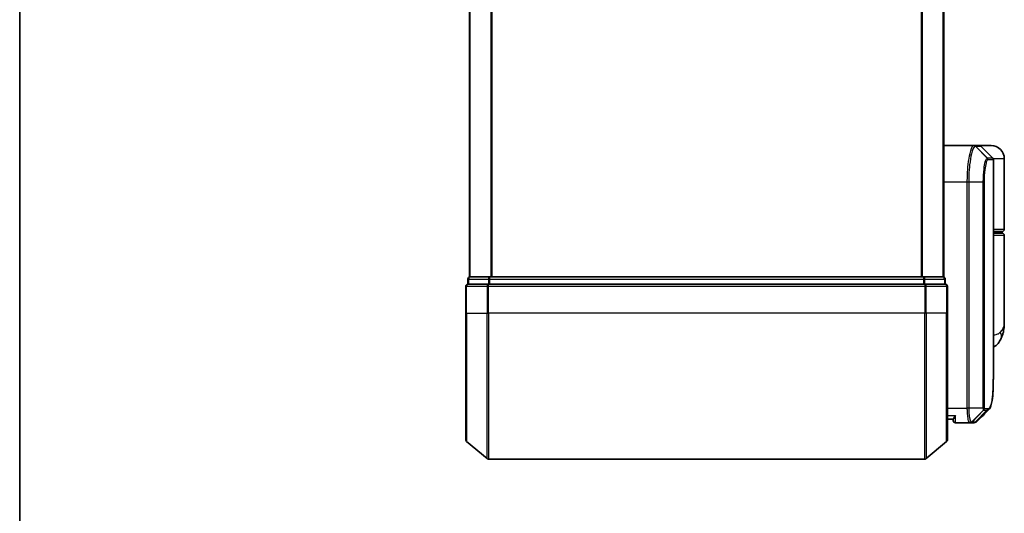
# Model space of a CAD drawing. Units: millimetres. Extents: x -1907 to 7332, y 32 to 1443.
# Drawn here: x 58 to 193, y 310 to 378 of the extents above; entities that cross this region are included whole.
import ezdxf

# ---------------------------------------------------------------- set-up
doc = ezdxf.new("R2010")
doc.units = ezdxf.units.MM
doc.header["$LTSCALE"] = 4
for name, color, linetype, lineweight in [('Border (ISO)', 7, 'Continuous', 35), ('Visible (ISO)', 7, 'Continuous', 35), ('Visible Narrow (ISO)', 7, 'Continuous', 25)]:
    doc.layers.add(name, color=color, linetype=linetype, lineweight=lineweight)

# ---------------------------------------------------------------- blocks, each defined once
blk = doc.blocks.new('Borders tk図枠')
at = {"layer": 'Border (ISO)'}
blk.add_line((14.5, 289), (14.5, 8), dxfattribs=at)

msp = doc.modelspace()

# ---------------------------------------------------------------- linework, layer by layer
at = {"layer": 'Visible (ISO)'}
for p, q in [((119.638, 792.5157), (119.638, 342.5157)), ((184.638, 342.5157), (184.638, 792.5157)), ((184.638, 360.5157), (188.7581, 360.5157)), ((188.7581, 360.5157), (188.7618, 360.5157)), ((188.7618, 360.5157), (188.8005, 360.5157)), ((189.5137, 360.5157), (188.8005, 360.5157)), ((191.138, 360.5157), (189.5137, 360.5157)), ((189.7259, 360.4278), (191.3501, 358.8036)), ((191.438, 329.2124), (191.438, 358.5914)), ((192.938, 349.0157), (192.938, 358.7157)), ((191.438, 348.7157), (192.638, 348.7157)), ((192.638, 348.5157), (191.438, 348.5157)), ((192.438, 348.5157), (192.438, 348.7157)), ((192.938, 336.1652), (192.938, 348.2157)), ((119.438, 342.2157), (119.438, 341.5157)), ((122.2466, 341.5157), (119.438, 341.5157)), ((119.738, 342.5157), (119.638, 342.5157)), ((122.4276, 342.5157), (119.738, 342.5157)), ((182.0294, 341.5157), (122.2466, 341.5157)), ((181.8483, 342.5157), (122.4276, 342.5157)), ((184.538, 342.5157), (181.8483, 342.5157)), ((184.838, 341.5157), (182.0294, 341.5157)), ((184.638, 342.5157), (184.538, 342.5157)), ((184.838, 341.5157), (184.838, 342.2157)), ((119.138, 341.2157), (119.138, 337.5157)), ((185.138, 337.5157), (185.138, 341.2157)), ((119.138, 320.1562), (119.138, 337.5157)), ((185.138, 337.5157), (185.138, 320.1562)), ((185.9397, 323.0157), (185.138, 323.0157)), ((185.938, 323.0157), (185.938, 322.8157)), ((188.2318, 322.5157), (186.238, 322.5157)), ((188.2399, 322.5157), (188.2318, 322.5157)), ((188.3038, 322.5157), (188.2399, 322.5157)), ((188.3038, 322.5157), (188.7431, 322.5157)), ((188.7485, 322.5157), (188.7431, 322.5157)), ((119.2459, 319.9258), (122.0545, 317.5852)), ((185.03, 319.9258), (182.2214, 317.5852)), ((122.2466, 317.5157), (182.0294, 317.5157))]:
    msp.add_line(p, q, dxfattribs=at)
for centre, radius, start, end in [((189.5137, 360.2157), 0.3, 45, 90), ((191.138, 358.7157), 1.8, 0, 90), ((191.138, 358.5914), 0.3, 0, 45), ((192.638, 349.0157), 0.3, 270, 0), ((192.638, 348.2157), 0.3, 0, 90), ((119.438, 341.2157), 0.3, 90, 180), ((119.738, 342.2157), 0.3, 90, 180), ((184.538, 342.2157), 0.3, 0, 90), ((184.838, 341.2157), 0.3, 0, 90), ((186.238, 322.8157), 0.3, 180, 270), ((119.438, 320.1562), 0.3, 180, 230.194429), ((184.838, 320.1562), 0.3, 309.805571, 0), ((122.2466, 317.8157), 0.3, 230.194429, 270), ((182.0294, 317.8157), 0.3, 270, 309.805571)]:
    msp.add_arc(centre, radius, start, end, dxfattribs=at)
msp.add_ellipse((188.786, 322.8184), major_axis=(0.0375, -0.2976), ratio=0.98857543, start_param=6.2831042, end_param=6.28318531, dxfattribs=at)
for points, knots in [([(192.938, 336.1652), (192.938, 336.0343), (192.9338, 335.9017), (192.9157, 335.6336), (192.9017, 335.4981), (192.8627, 335.2247), (192.8376, 335.0867), (192.7746, 334.8087), (192.7368, 334.6687), (192.6455, 334.3854), (192.5922, 334.2425), (192.5299, 334.0992)], [-1.192974208, -1.192974208, -1.192974208, -1.192974208, -1.16239615, -1.16239615, -1.131818092, -1.131818092, -1.101240034, -1.101240034, -1.070661976, -1.070661976, -1.040083918, -1.040083918, -1.040083918, -1.040083918]), ([(192.5299, 334.0992), (192.451, 333.9176), (192.3435, 333.7222), (192.0494, 333.3393), (191.8613, 333.1541), (191.5815, 332.9558), (191.5101, 332.9108), (191.438, 332.8699)], [0, 0, 0, 0, 0.0207470996, 0.0207470996, 0.0414941992, 0.0414941992, 0.0483203704, 0.0483203704, 0.0483203704, 0.0483203704]), ([(190.8237, 324.3281), (190.8904, 324.3946), (190.9435, 324.4713), (191.0356, 324.6403), (191.0745, 324.7332), (191.1439, 324.9378), (191.1744, 325.0496), (191.2289, 325.2937), (191.2531, 325.426), (191.296, 325.7116), (191.3148, 325.8648), (191.3478, 326.1922), (191.3619, 326.3662), (191.3861, 326.7345), (191.3962, 326.9288), (191.4127, 327.3365), (191.4192, 327.55), (191.4291, 327.9953), (191.4326, 328.227), (191.437, 328.7073), (191.438, 328.956), (191.438, 329.2124)], [0.16188636, 0.16188636, 0.16188636, 0.16188636, 0.261064878, 0.261064878, 0.360243397, 0.360243397, 0.459421915, 0.459421915, 0.558600434, 0.558600434, 0.657778952, 0.657778952, 0.756957471, 0.756957471, 0.856135989, 0.856135989, 0.955314508, 0.955314508, 1.054493026, 1.054493026, 1.153671545, 1.153671545, 1.153671545, 1.153671545]), ([(186.238, 323.5157), (186.2372, 323.514), (186.2365, 323.5123), (186.1825, 323.392), (186.1294, 323.2881), (186.0364, 323.1282), (185.9983, 323.0744), (185.9551, 323.0245), (185.9438, 323.0157), (185.9397, 323.0157)], [-0.000632454, -0.000632454, -0.000632454, -0.000632454, 0, 0, 0.044227258, 0.044227258, 0.086430358, 0.086430358, 0.114604669, 0.114604669, 0.114604669, 0.114604669]), ([(188.8235, 322.5207), (188.8185, 322.5201), (188.8135, 322.5195), (188.8035, 322.5185), (188.7985, 322.5181), (188.7885, 322.5173), (188.7835, 322.517), (188.7735, 322.5164), (188.7685, 322.5162), (188.7585, 322.5159), (188.7535, 322.5158), (188.7485, 322.5157)], [0.0000017174, 0.0000017174, 0.0000017174, 0.0000017174, 0.0052895688, 0.0052895688, 0.0105774201, 0.0105774201, 0.0158652715, 0.0158652715, 0.0211531228, 0.0211531228, 0.0264409742, 0.0264409742, 0.0264409742, 0.0264409742]), ([(189.2158, 322.7201), (189.1952, 322.6995), (189.1734, 322.6799), (189.1274, 322.6431), (189.1032, 322.626), (189.0523, 322.595), (189.0257, 322.581), (188.9704, 322.5568), (188.9418, 322.5466), (188.8834, 322.5305), (188.8535, 322.5245), (188.8235, 322.5207)], [1.741686049, 1.741686049, 1.741686049, 1.741686049, 1.773413324, 1.773413324, 1.805140599, 1.805140599, 1.836867873, 1.836867873, 1.868595148, 1.868595148, 1.900322423, 1.900322423, 1.900322423, 1.900322423])]:
    msp.add_open_spline(points, degree=3, knots=knots, dxfattribs=at)
msp.add_open_spline([(190.8237, 324.3281), (190.2875, 323.7923), (189.7516, 323.2563), (189.2158, 322.7201)], degree=3, dxfattribs=at)
at = {"layer": 'Visible Narrow (ISO)'}
for p, q in [((119.7459, 342.5157), (119.7459, 792.5157)), ((122.5545, 792.5157), (122.5545, 342.5157)), ((122.7466, 342.5157), (122.7466, 792.5157)), ((181.5294, 792.5157), (181.5294, 342.5157)), ((181.7214, 342.5157), (181.7214, 792.5157)), ((184.53, 792.5157), (184.53, 342.5157)), ((188.9718, 360.4276), (190.591, 358.7987)), ((190.6172, 358.8036), (189.0103, 360.4278)), ((189.0103, 360.4278), (189.7259, 360.4278)), ((191.3501, 358.8036), (190.6172, 358.8036)), ((190.7041, 358.5914), (191.438, 358.5914)), ((192.938, 358.7157), (191.411, 358.7157)), ((187.8691, 355.5157), (184.638, 355.5157)), ((188.0581, 355.5157), (187.8691, 355.5157)), ((187.8691, 324.5157), (187.8691, 355.5157)), ((190.0621, 355.5157), (188.0581, 355.5157)), ((188.0581, 355.5157), (188.0581, 324.5157)), ((190.0621, 324.5157), (190.0621, 355.5157)), ((190.0621, 355.5157), (190.1675, 355.5157)), ((190.1675, 355.5157), (190.1675, 324.5157)), ((192.938, 349.0157), (191.438, 349.0157)), ((191.438, 348.2157), (192.938, 348.2157)), ((119.5459, 342.2157), (119.438, 342.2157)), ((119.5459, 341.5157), (119.5459, 342.2157)), ((119.5459, 342.2157), (122.2356, 342.2157)), ((122.2356, 342.2157), (122.2356, 341.5157)), ((122.4276, 342.2157), (122.2356, 342.2157)), ((122.2466, 341.2157), (122.2466, 341.5157)), ((122.4276, 342.2157), (122.4276, 342.5157)), ((122.4276, 341.5157), (122.4276, 342.2157)), ((122.4276, 342.2157), (181.8483, 342.2157)), ((181.8483, 342.5157), (181.8483, 342.2157)), ((181.8483, 342.2157), (181.8483, 341.5157)), ((182.0404, 342.2157), (181.8483, 342.2157)), ((182.0294, 341.5157), (182.0294, 341.2157)), ((182.0404, 341.5157), (182.0404, 342.2157)), ((182.0404, 342.2157), (184.73, 342.2157)), ((184.73, 342.2157), (184.73, 341.5157)), ((184.838, 342.2157), (184.73, 342.2157)), ((119.2459, 341.2157), (119.138, 341.2157)), ((119.2459, 337.5157), (119.2459, 341.2157)), ((119.2459, 341.2157), (122.0545, 341.2157)), ((122.0545, 341.2157), (122.0545, 337.5157)), ((122.2466, 341.2157), (122.0545, 341.2157)), ((122.2466, 337.5157), (122.2466, 341.2157)), ((122.2466, 341.2157), (182.0294, 341.2157)), ((182.0294, 341.2157), (182.0294, 337.5157)), ((182.2214, 341.2157), (182.0294, 341.2157)), ((182.2214, 337.5157), (182.2214, 341.2157)), ((182.2214, 341.2157), (185.03, 341.2157)), ((185.03, 341.2157), (185.03, 337.5157)), ((185.138, 341.2157), (185.03, 341.2157)), ((119.2459, 337.5157), (119.138, 337.5157)), ((119.2459, 337.5157), (119.2459, 319.9258)), ((119.2459, 337.5157), (122.0545, 337.5157)), ((122.0545, 337.5157), (122.2466, 337.5157)), ((122.0545, 317.5852), (122.0545, 337.5157)), ((122.2466, 337.5157), (122.2466, 317.5157)), ((182.0294, 337.5157), (122.2466, 337.5157)), ((182.2214, 337.5157), (182.0294, 337.5157)), ((182.0294, 317.5157), (182.0294, 337.5157)), ((182.2214, 337.5157), (182.2214, 317.5852)), ((185.03, 337.5157), (182.2214, 337.5157)), ((185.03, 337.5157), (185.138, 337.5157)), ((185.03, 319.9258), (185.03, 337.5157)), ((185.138, 324.5157), (187.8691, 324.5157)), ((188.0581, 324.5157), (187.8691, 324.5157)), ((190.0621, 324.5157), (188.0581, 324.5157)), ((190.0967, 324.2333), (188.4483, 322.6038)), ((188.5121, 322.6036), (190.1068, 324.2278)), ((190.5613, 324.2278), (188.9557, 322.6036)), ((188.9962, 322.6061), (190.6023, 324.2278)), ((190.0621, 324.5157), (190.1675, 324.5157)), ((190.1068, 324.2278), (190.5613, 324.2278)), ((190.6481, 324.44), (190.1931, 324.44)), ((185.138, 323.5157), (186.238, 323.5157)), ((186.238, 322.5157), (186.238, 323.5157)), ((188.9528, 322.6036), (188.5121, 322.6036))]:
    msp.add_line(p, q, dxfattribs=at)
for centre, major_axis, ratio, start_param, end_param in [((188.7581, 360.2157), (0, 0.3), 0.98765687, 5.49601032, 6.28318531), ((188.7618, 360.2157), (0, 0.3), 0.98847262, 5.49641735, 6.28318531), ((188.8005, 360.2157), (0, 0.3), 0.98928674, 5.49778714, 6.28318531), ((191.3309, 359.0157), (-0.2152, -0.209), 0.27280406, 5.18506539, 5.18857517), ((190.3823, 358.5872), (-0.0953, 0.2845), 0.98770013, 4.39292102, 5.17635846), ((190.4073, 358.5914), (0, 0.3), 0.98928674, 4.71238898, 5.49778714), ((119.438, 341.2157), (0, 0.3), 0.6401844, 0, 1.57079633), ((119.738, 342.2157), (0, 0.3), 0.6401844, 0, 1.57079633), ((122.2466, 341.2157), (0, 0.3), 0.6401844, 0, 1.57079633), ((122.4276, 342.2157), (0, 0.3), 0.6401844, 0, 1.57079633), ((181.8483, 342.2157), (0, 0.3), 0.6401844, 4.71238898, 6.28318531), ((182.0294, 341.2157), (0, 0.3), 0.6401844, 4.71238898, 6.28318531), ((184.538, 342.2157), (0, 0.3), 0.6401844, 4.71238898, 6.28318531), ((184.838, 341.2157), (0, 0.3), 0.6401844, 4.71238898, 6.28318531), ((190.6955, 334.8961), (1.8344, -0.7969), 0.52250914, 0, 0.69362605), ((189.8919, 324.4422), (-0.1647, -0.2508), 0.97415378, 1.36192868, 2.13986629), ((189.8986, 324.44), (0, -0.3), 0.98182644, 0.78539816, 1.57079633), ((190.3516, 324.44), (0, -0.3), 0.98846886, 0.78539816, 1.57079633), ((190.3926, 324.4401), (0.0017, -0.3), 0.98906949, 0.77913904, 1.56518964), ((188.2318, 322.8157), (0, -0.3), 0.97668771, 0, 0.78904894), ((188.2399, 322.8157), (0, -0.3), 0.98117501, 0, 0.78662336), ((188.3038, 322.8157), (0, -0.3), 0.98182644, 0, 0.78539816), ((188.7431, 322.8157), (0, -0.3), 0.98842552, 0, 0.78539817), ((188.746, 322.8157), (0.0025, -0.3), 0.98827574, 0, 0.77720965), ((188.786, 322.8184), (0.0375, -0.2976), 0.98857543, 0, 0.66071038)]:
    msp.add_ellipse(centre, major_axis=major_axis, ratio=ratio, start_param=start_param, end_param=end_param, dxfattribs=at)
for points, knots in [([(187.8691, 355.5157), (187.8691, 355.8396), (187.8755, 356.1635), (187.9082, 356.9891), (187.9442, 357.4805), (188.0571, 358.5187), (188.1429, 359.0369), (188.3657, 359.9827), (188.5097, 360.3347), (188.6836, 360.4976), (188.7215, 360.5157), (188.7581, 360.5157)], [0, 0, 0, 0, 0.0913307, 0.0913307, 0.23745982, 0.23745982, 0.427427676, 0.427427676, 0.674385889, 0.674385889, 0.744570863, 0.744570863, 0.744570863, 0.744570863]), ([(188.968, 360.4275), (188.9305, 360.4266), (188.8918, 360.4078), (188.7137, 360.2438), (188.5662, 359.8951), (188.3382, 358.9646), (188.2505, 358.456), (188.135, 357.4386), (188.0981, 356.9575), (188.0646, 356.1495), (188.0581, 355.8326), (188.0581, 355.5157)], [-0.744570863, -0.744570863, -0.744570863, -0.744570863, -0.674385889, -0.674385889, -0.427427676, -0.427427676, -0.23745982, -0.23745982, -0.0913307, -0.0913307, 0, 0, 0, 0]), ([(188.9718, 360.4276), (188.9711, 360.4275), (188.9705, 360.4275), (188.9693, 360.4275), (188.9686, 360.4275), (188.968, 360.4275)], [-0.00239156609, -0.00239156609, -0.00239156609, -0.00239156609, -0.00119578305, -0.00119578305, 0, 0, 0, 0]), ([(189.0103, 360.4278), (189.004, 360.4278), (188.9976, 360.4278), (188.9847, 360.4277), (188.9783, 360.4276), (188.9718, 360.4276)], [-0.0260179003, -0.0260179003, -0.0260179003, -0.0260179003, -0.0130089502, -0.0130089502, 0, 0, 0, 0]), ([(190.0621, 355.5157), (190.0621, 356.1454), (190.099, 356.7726), (190.2085, 357.6849), (190.2687, 358.0172), (190.3849, 358.461), (190.4386, 358.606), (190.5253, 358.7519), (190.5586, 358.7865), (190.591, 358.7987)], [-0.472872473, -0.472872473, -0.472872473, -0.472872473, -0.295487885, -0.295487885, -0.164159936, -0.164159936, -0.063138437, -0.063138437, 0, 0, 0, 0]), ([(190.679, 358.5872), (190.6477, 358.5768), (190.6155, 358.5453), (190.5316, 358.411), (190.4797, 358.2764), (190.3673, 357.8625), (190.3091, 357.5515), (190.2032, 356.696), (190.1675, 356.107), (190.1675, 355.5157)], [0, 0, 0, 0, 0.063138437, 0.063138437, 0.164159936, 0.164159936, 0.295487885, 0.295487885, 0.472872473, 0.472872473, 0.472872473, 0.472872473]), ([(190.591, 358.7987), (190.5953, 358.8003), (190.5997, 358.8015), (190.6085, 358.8032), (190.6128, 358.8036), (190.6172, 358.8036)], [-0.0169910591, -0.0169910591, -0.0169910591, -0.0169910591, -0.0084562629, -0.0084562629, 0, 0, 0, 0]), ([(190.7041, 358.5914), (190.7, 358.5914), (190.6958, 358.5911), (190.6875, 358.5897), (190.6833, 358.5886), (190.679, 358.5872)], [0, 0, 0, 0, 0.0084562629, 0.0084562629, 0.0169910591, 0.0169910591, 0.0169910591, 0.0169910591]), ([(192.3723, 334.8961), (192.7628, 335.2814), (192.925, 335.6923), (192.9377, 336.1315), (192.938, 336.1483), (192.938, 336.1652)], [1.040083918, 1.040083918, 1.040083918, 1.040083918, 1.18712019, 1.18712019, 1.192974208, 1.192974208, 1.192974208, 1.192974208]), ([(191.4379, 334.547), (191.579, 334.5627), (191.71, 334.585), (191.9759, 334.654), (192.1024, 334.7053), (192.2697, 334.8064), (192.3251, 334.8496), (192.3723, 334.8961)], [-0.0690155578, -0.0690155578, -0.0690155578, -0.0690155578, -0.0464292469, -0.0464292469, -0.0178574027, -0.0178574027, 0, 0, 0, 0]), ([(190.6893, 324.4401), (190.8152, 324.4409), (190.9252, 324.5234), (191.1662, 324.9505), (191.2696, 325.4236), (191.4136, 326.8808), (191.438, 327.9485), (191.438, 329.2124)], [0.00000222, 0.00000222, 0.00000222, 0.00000222, 0.25514368, 0.25514368, 0.66337358, 0.66337358, 1.15367154, 1.15367154, 1.15367154, 1.15367154]), ([(188.2318, 322.5157), (188.2058, 322.5157), (188.18, 322.5303), (188.0827, 322.6417), (188.0165, 322.8442), (187.9285, 323.3608), (187.9, 323.6373), (187.8742, 324.1239), (187.8691, 324.3198), (187.8691, 324.5157)], [0, 0, 0, 0, 0.03629986, 0.03629986, 0.140197846, 0.140197846, 0.220119373, 0.220119373, 0.270070328, 0.270070328, 0.270070328, 0.270070328]), ([(188.0581, 324.5157), (188.0581, 324.3302), (188.0634, 324.1447), (188.0907, 323.6835), (188.1207, 323.4211), (188.2132, 322.9287), (188.2829, 322.7333), (188.3852, 322.6216), (188.4124, 322.6061), (188.4398, 322.6044)], [-0.270070328, -0.270070328, -0.270070328, -0.270070328, -0.220119373, -0.220119373, -0.140197846, -0.140197846, -0.03629986, -0.03629986, 0, 0, 0, 0]), ([(190.0967, 324.2333), (190.0942, 324.2366), (190.0918, 324.2413), (190.0867, 324.2544), (190.0841, 324.263), (190.0799, 324.2806), (190.0783, 324.2885), (190.0751, 324.3064), (190.0736, 324.3164), (190.0705, 324.34), (190.069, 324.3538), (190.0666, 324.3821), (190.0657, 324.3945), (190.064, 324.4241), (190.0633, 324.441), (190.0623, 324.4793), (190.0621, 324.4972), (190.0621, 324.5157)], [-0.0130654112, -0.0130654112, -0.0130654112, -0.0130654112, -0.0107477423, -0.0107477423, -0.0081464265, -0.0081464265, -0.0064460604, -0.0064460604, -0.0047560594, -0.0047560594, -0.0029607108, -0.0029607108, -0.0018023656, -0.0018023656, -0.0006932175, -0.0006932175, 0, 0, 0, 0]), ([(190.1068, 324.2278), (190.1049, 324.2278), (190.103, 324.2283), (190.0996, 324.2301), (190.0981, 324.2315), (190.0967, 324.2333)], [-0.00352248536, -0.00352248536, -0.00352248536, -0.00352248536, -0.00176124268, -0.00176124268, 0, 0, 0, 0]), ([(190.1675, 324.5157), (190.1675, 324.5134), (190.1676, 324.5111), (190.1678, 324.5052), (190.1681, 324.5017), (190.1688, 324.495), (190.1692, 324.4917), (190.1703, 324.4837), (190.1711, 324.4793), (190.1728, 324.4715), (190.1736, 324.468), (190.1754, 324.4617), (190.1764, 324.4588), (190.1789, 324.4524), (190.1804, 324.4493), (190.1835, 324.4447), (190.1849, 324.4431), (190.1864, 324.4422)], [0, 0, 0, 0, 0.0006932175, 0.0006932175, 0.0018023656, 0.0018023656, 0.0029607108, 0.0029607108, 0.0047560594, 0.0047560594, 0.0064460604, 0.0064460604, 0.0081464265, 0.0081464265, 0.0107477423, 0.0107477423, 0.0130654112, 0.0130654112, 0.0130654112, 0.0130654112]), ([(190.1864, 324.4422), (190.1875, 324.4415), (190.1886, 324.4409), (190.1909, 324.4402), (190.192, 324.44), (190.1931, 324.44)], [0, 0, 0, 0, 0.00176124268, 0.00176124268, 0.00352248536, 0.00352248536, 0.00352248536, 0.00352248536]), ([(190.6023, 324.2278), (190.5955, 324.2278), (190.5888, 324.2278), (190.5751, 324.2278), (190.5682, 324.2278), (190.5613, 324.2278)], [-0.0274275021, -0.0274275021, -0.0274275021, -0.0274275021, -0.013713761, -0.013713761, 0, 0, 0, 0]), ([(190.6481, 324.44), (190.6551, 324.44), (190.662, 324.44), (190.6757, 324.44), (190.6825, 324.4401), (190.6893, 324.4401)], [0, 0, 0, 0, 0.013713761, 0.013713761, 0.0274275021, 0.0274275021, 0.0274275021, 0.0274275021]), ([(188.4398, 322.6044), (188.4412, 322.6043), (188.4427, 322.6042), (188.4455, 322.604), (188.4469, 322.6039), (188.4483, 322.6038)], [-0.00396002175, -0.00396002175, -0.00396002175, -0.00396002175, -0.00198001088, -0.00198001088, 0, 0, 0, 0]), ([(188.4483, 322.6038), (188.4591, 322.6038), (188.47, 322.6037), (188.4913, 322.6036), (188.5017, 322.6036), (188.5121, 322.6036)], [-0.0332621899, -0.0332621899, -0.0332621899, -0.0332621899, -0.0162975222, -0.0162975222, 0, 0, 0, 0]), ([(188.9528, 322.6036), (188.9533, 322.6036), (188.9538, 322.6036), (188.9548, 322.6036), (188.9552, 322.6036), (188.9557, 322.6036)], [-0.00190365346, -0.00190365346, -0.00190365346, -0.00190365346, -0.00095182673, -0.00095182673, 0, 0, 0, 0]), ([(188.9557, 322.6036), (188.9626, 322.6036), (188.9694, 322.6039), (188.9828, 322.6047), (188.9895, 322.6053), (188.9962, 322.6061)], [-0.0264409742, -0.0264409742, -0.0264409742, -0.0264409742, -0.0132211098, -0.0132211098, 0, 0, 0, 0])]:
    msp.add_open_spline(points, degree=3, knots=knots, dxfattribs=at)
for points in [[(191.1472, 359.0065), (191.1589, 358.9952), (191.1706, 358.984), (191.1822, 358.9729)], [(191.1822, 358.9729), (191.1924, 358.963), (191.2022, 358.9528), (191.2115, 358.9421)], [(190.8237, 324.3281), (190.7566, 324.2611), (190.6827, 324.2277), (190.6023, 324.2278)], [(188.9962, 322.6061), (189.076, 322.6157), (189.1491, 322.654), (189.2153, 322.7208)]]:
    msp.add_open_spline(points, degree=3, dxfattribs=at)

# ---------------------------------------------------------------- block references
at = {"xscale": 4, "yscale": 4, "zscale": 4}
msp.add_blockref('Borders tk図枠', (0, 0), dxfattribs=at)

doc.saveas('drawing.dxf')
